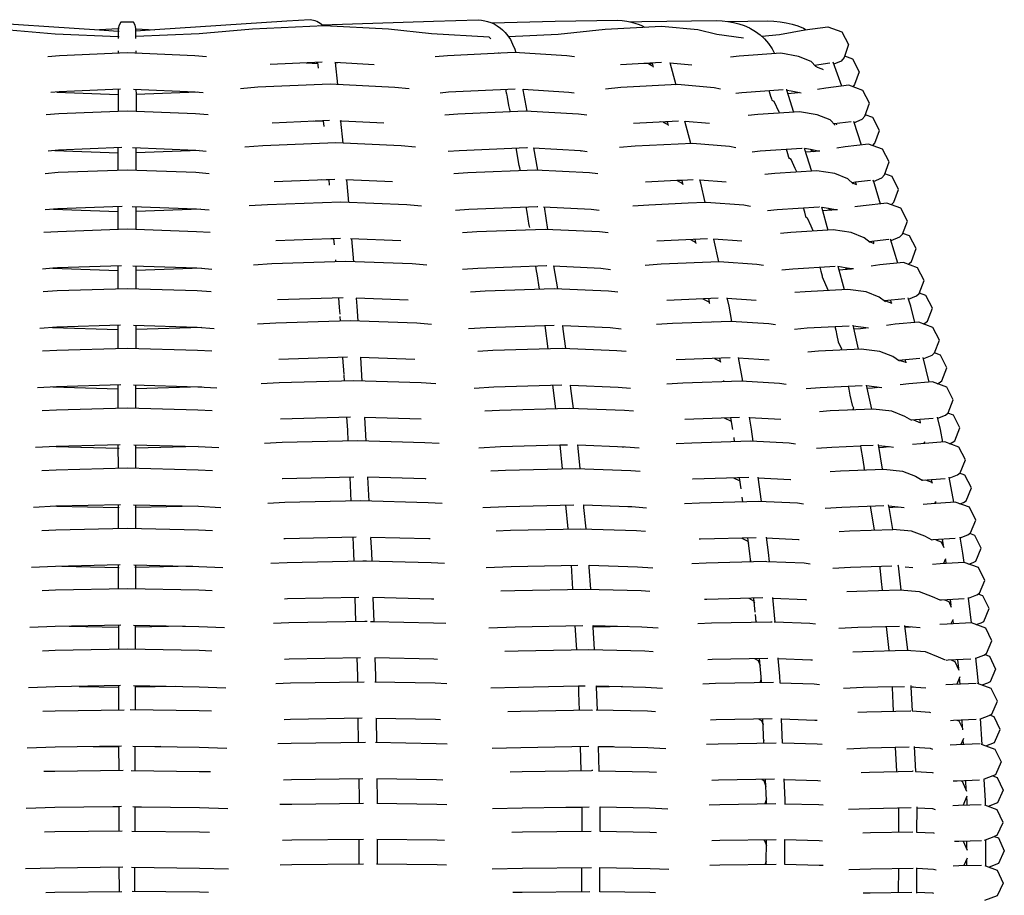
# Model space of a CAD drawing. Units: metres. Extents: x 2.06 to 9.52, y -1.77 to 3.07.
# Drawn here: x 7.38 to 7.64, y 0.57 to 0.8 of the extents above; entities that cross this region are included whole.
import ezdxf

# ---------------------------------------------------------------- set-up
doc = ezdxf.new("R2010")
doc.units = ezdxf.units.M
doc.layers.add('MOB_02', color=2, linetype='Continuous')

# ---------------------------------------------------------------- blocks, each defined once
blk = doc.blocks.new('5450_VISTA_01')
for p, q in [((-0.231, 47.053), (-0.729, 47.03)), ((-0.212, 47.054), (-0.217, 47.054)), ((0.212, 47.054), (0.217, 47.054)), ((0.231, 47.053), (0.729, 47.03)), ((5.024, 47.153), (5.028, 47.153)), ((5.094, 47.155), (5.103, 47.156)), ((-0.228, 46.997), (-0.225, 46.996)), ((-0.224, 46.852), (-0.213, 46.852)), ((-0.219, 46.996), (-0.213, 46.996)), ((0.219, 46.996), (0.213, 46.996)), ((0.224, 46.852), (0.213, 46.852)), ((0.228, 46.997), (0.225, 46.996)), ((-0.232, 46.478), (-0.232, 46.424)), ((0.232, 46.478), (0.232, 46.424)), ((5.113, 46.179), (3.749, 46.116)), ((4.692, 46.159), (4.999, 46.145)), ((4.858, 46.167), (4.86, 46.152)), ((4.983, 46.146), (4.979, 46.172)), ((4.997, 46.173), (5.011, 46.024)), ((6.483, 46.114), (5.447, 46.169)), ((5.457, 46.168), (5.516, 45.592)), ((5.526, 46.165), (5.458, 46.162)), ((14.013, 46.168), (12.942, 46.107)), ((13.671, 46.133), (13.789, 46.071)), ((13.767, 46.154), (13.796, 46.046)), ((14.23, 46.174), (14.388, 45.589)), ((14.808, 46.103), (14.234, 46.156)), ((18.435, 46.15), (18.033, 46.095)), ((18.743, 45.549), (18.521, 46.177)), ((-1.846, 45.395), (-0.233, 45.329)), ((1.846, 45.395), (0.233, 45.329)), ((5.308, 44.647), (3.804, 44.583)), ((5.145, 44.619), (4.892, 44.629)), ((5.143, 44.64), (5.156, 44.496)), ((14.46, 44.636), (13.28, 44.574)), ((14.062, 44.607), (13.989, 44.611)), ((14.163, 44.62), (14.189, 44.518)), ((14.781, 44.046), (14.632, 44.632)), ((15.277, 44.57), (14.634, 44.625)), ((18.993, 44.618), (18.542, 44.56)), ((18.597, 44.567), (18.608, 44.533)), ((19.048, 44.635), (19.257, 44.007)), ((-0.234, 43.341), (-0.233, 43.934)), ((0.234, 43.341), (0.233, 43.934)), ((10.771, 43.345), (10.665, 43.931)), ((17.762, 43.927), (17.946, 43.323)), ((-1.893, 43.861), (-0.233, 43.798)), ((1.893, 43.861), (0.233, 43.798)), ((11.891, 43.854), (11.92, 43.856)), ((5.449, 43.105), (3.854, 43.043)), ((5.286, 43.085), (5.109, 43.092)), ((6.96, 43.041), (5.733, 43.096)), ((14.426, 43.073), (14.57, 42.997)), ((15.716, 43.029), (15.024, 43.084)), ((19.102, 43.028), (19.116, 42.986)), ((-0.234, 41.789), (-0.234, 42.389)), ((0.234, 41.789), (0.234, 42.389)), ((5.336, 42.507), (5.336, 42.5)), ((10.934, 42.386), (11.03, 41.791)), ((18.214, 42.38), (18.381, 41.77)), ((-1.928, 42.319), (-0.234, 42.261)), ((1.928, 42.319), (0.234, 42.261)), ((5.402, 41.545), (5.401, 41.549)), ((7.175, 41.493), (5.862, 41.547)), ((5.885, 41.546), (5.936, 40.945)), ((15.219, 41.545), (13.889, 41.485)), ((14.777, 41.525), (14.92, 41.451)), ((14.926, 41.424), (14.902, 41.531)), ((15.378, 41.539), (15.514, 40.941)), ((16.124, 41.481), (15.379, 41.535)), ((19.98, 41.526), (19.458, 41.469)), ((19.472, 41.471), (19.588, 41.424)), ((19.565, 41.481), (19.578, 41.437)), ((20.215, 40.907), (20.026, 41.54)), ((-0.234, 40.23), (-0.234, 40.837)), ((0.234, 40.23), (0.234, 40.837)), ((5.461, 40.992), (5.465, 40.944)), ((11.186, 40.833), (11.285, 40.23)), ((18.639, 40.829), (18.808, 40.213)), ((-1.949, 40.771), (-0.234, 40.717)), ((1.949, 40.771), (0.234, 40.717)), ((19.053, 40.755), (18.998, 40.762)), ((10.811, 40.226), (10.81, 40.221)), ((5.663, 39.998), (3.944, 39.941)), ((7.372, 39.939), (6.005, 39.991)), ((15.506, 39.986), (14.159, 39.931)), ((15.103, 39.97), (15.276, 39.881)), ((16.498, 39.926), (15.733, 39.978)), ((20.396, 39.967), (19.863, 39.914)), ((19.894, 39.917), (20.053, 39.854)), ((20.024, 39.93), (20.043, 39.867)), ((-0.233, 38.664), (-0.234, 39.278)), ((0.233, 38.664), (0.234, 39.278)), ((5.58, 39.51), (5.589, 39.382)), ((10.955, 39.273), (11.035, 38.656)), ((15.376, 39.361), (15.375, 39.37)), ((19.038, 39.276), (19.177, 38.647)), ((-1.957, 39.218), (-0.234, 39.168)), ((1.957, 39.218), (0.234, 39.168)), ((19.441, 39.2), (19.043, 39.254)), ((5.782, 38.436), (3.983, 38.381)), ((5.652, 38.432), (5.681, 37.989)), ((7.55, 38.379), (6.111, 38.429)), ((6.168, 37.814), (6.127, 38.429)), ((15.813, 38.424), (14.404, 38.371)), ((15.402, 38.408), (15.565, 38.325)), ((16.026, 38.428), (16.14, 37.807)), ((16.839, 38.366), (16.028, 38.417)), ((20.794, 38.404), (20.232, 38.353)), ((21.034, 37.781), (20.878, 38.428)), ((5.682, 37.97), (5.693, 37.814)), ((-0.232, 37.094), (-0.232, 37.713)), ((0.232, 37.094), (0.232, 37.713)), ((11.157, 37.708), (11.238, 37.086)), ((15.661, 37.794), (15.654, 37.83)), ((19.385, 37.71), (19.525, 37.077)), ((-1.947, 37.659), (-0.232, 37.613)), ((1.947, 37.659), (0.232, 37.613)), ((19.792, 37.639), (19.39, 37.689)), ((19.614, 37.661), (19.654, 37.645)), ((19.041, 37.077), (19.045, 37.056)), ((5.858, 36.867), (4.02, 36.816)), ((7.71, 36.814), (6.225, 36.861)), ((16.065, 36.855), (14.626, 36.806)), ((15.851, 36.749), (15.672, 36.842)), ((15.889, 36.541), (15.833, 36.847)), ((17.144, 36.801), (16.316, 36.848)), ((21.142, 36.835), (20.563, 36.787)), ((20.629, 36.792), (20.812, 36.72)), ((20.786, 36.805), (20.804, 36.731)), ((15.934, 36.223), (15.918, 36.336)), ((20.916, 36.222), (20.898, 36.174)), ((20.917, 36.189), (20.919, 36.176)), ((-1.862, 36.098), (-0.231, 36.054)), ((-0.23, 35.519), (-0.231, 36.143)), ((-0.215, 36.054), (-0.212, 36.054)), ((0.215, 36.054), (0.212, 36.054)), ((0.23, 35.519), (0.231, 36.143)), ((1.862, 36.098), (0.231, 36.054)), ((11.348, 36.137), (11.408, 35.512)), ((12.986, 36.089), (13.036, 36.091)), ((19.816, 35.502), (19.709, 36.146)), ((5.838, 35.291), (5.869, 34.665)), ((6.348, 34.664), (6.317, 35.289)), ((16.076, 35.186), (15.913, 35.27)), ((16.103, 34.986), (16.063, 35.274)), ((16.544, 35.293), (16.632, 34.654)), ((20.867, 35.21), (20.863, 35.217)), ((21.089, 35.234), (21.102, 35.165)), ((21.68, 34.634), (21.56, 35.291)), ((16.149, 34.646), (16.132, 34.771)), ((21.199, 34.625), (21.204, 34.602)), ((-1.853, 34.528), (-0.228, 34.492)), ((-0.227, 33.94), (-0.228, 34.568)), ((-0.221, 34.492), (-0.209, 34.491)), ((0.221, 34.492), (0.209, 34.491)), ((0.227, 33.94), (0.228, 34.568)), ((1.853, 34.528), (0.228, 34.492)), ((11.5, 34.562), (11.561, 33.933)), ((19.493, 34.537), (19.597, 33.906)), ((19.976, 34.542), (20.377, 34.5)), ((21.374, 33.66), (21.401, 33.509)), ((16.351, 33.117), (16.335, 33.066)), ((21.464, 33.152), (21.414, 33.023)), ((21.463, 33.12), (21.474, 33.027)), ((-1.717, 32.956), (-0.206, 32.926)), ((-0.224, 32.357), (-0.225, 32.989)), ((1.717, 32.956), (0.206, 32.926)), ((0.224, 32.357), (0.225, 32.989)), ((11.643, 32.983), (11.683, 32.35)), ((20.41, 32.944), (20.61, 32.925)), ((19.803, 32.325), (19.805, 32.331)), ((5.973, 32.134), (5.993, 31.5)), ((6.475, 31.5), (6.454, 32.132)), ((16.474, 31.754), (16.441, 32.117)), ((21.589, 32.081), (21.606, 31.935)), ((16.498, 31.484), (16.48, 31.687)), ((16.495, 31.523), (16.483, 31.483)), ((21.655, 31.531), (21.665, 31.446)), ((-1.524, 31.381), (-0.214, 31.357)), ((-0.22, 30.772), (-0.222, 31.407)), ((1.524, 31.381), (0.214, 31.357)), ((0.22, 30.772), (0.222, 31.407)), ((11.744, 31.401), (11.784, 30.766)), ((13.118, 31.376), (12.224, 31.358)), ((19.91, 31.376), (19.98, 30.741)), ((20.393, 31.405), (20.465, 30.751)), ((20.395, 31.381), (20.802, 31.346)), ((21.779, 30.499), (21.806, 30.276)), ((16.63, 30.004), (16.597, 29.898)), ((21.837, 30.053), (21.759, 29.86)), ((-1.256, 29.803), (-0.218, 29.787)), ((-0.216, 29.185), (-0.218, 29.822)), ((0.216, 29.185), (0.218, 29.822)), ((1.256, 29.803), (0.218, 29.787)), ((11.836, 29.816), (12.016, 29.819)), ((12.99, 29.799), (12.315, 29.787)), ((20.071, 29.792), (20.391, 29.802)), ((20.554, 29.795), (20.953, 29.764)), ((6.054, 28.964), (6.063, 28.327)), ((6.546, 28.326), (6.537, 28.963)), ((16.704, 28.311), (16.676, 28.949)), ((22.423, 28.283), (22.383, 28.962)), ((21.914, 28.719), (21.902, 28.915)), ((21.934, 28.436), (21.866, 28.275)), ((21.94, 28.278), (21.932, 28.412)), ((-0.888, 28.224), (-0.214, 28.215)), ((-0.212, 27.597), (-0.214, 28.235)), ((0.212, 27.597), (0.214, 28.235)), ((0.888, 28.224), (0.214, 28.215)), ((11.884, 28.228), (11.903, 27.59)), ((12.759, 28.22), (12.364, 28.214)), ((16.701, 28.384), (16.678, 28.311)), ((20.191, 27.568), (20.156, 28.205)), ((20.642, 28.23), (20.678, 27.566)), ((12.219, 27.594), (12.186, 27.594)), ((20.621, 27.576), (20.6, 27.576)), ((22.011, 27.087), (21.997, 27.33)), ((22.025, 26.92), (21.928, 26.69)), ((-0.208, 26.008), (-0.209, 26.647)), ((0.208, 26.008), (0.209, 26.647)), ((11.926, 26.64), (11.924, 26.001)), ((16.768, 26.856), (16.725, 26.723)), ((20.231, 26.618), (20.23, 25.98)), ((20.717, 25.973), (20.718, 26.646)), ((20.696, 25.984), (20.701, 25.984)), ((6.08, 25.788), (6.078, 25.149)), ((6.563, 25.149), (6.565, 25.787)), ((16.765, 25.135), (16.767, 25.773)), ((17.253, 25.129), (17.254, 25.784)), ((21.929, 25.739), (22.03, 25.509)), ((22.027, 25.539), (22.027, 25.743)), ((22.511, 25.78), (22.51, 25.096)), ((-0.203, 24.419), (-0.205, 25.058)), ((0.203, 24.419), (0.205, 25.058)), ((11.921, 25.051), (11.919, 24.412)), ((16.765, 25.216), (16.739, 25.135)), ((22.029, 25.297), (21.947, 25.104)), ((22.026, 25.106), (22.026, 25.269)), ((20.228, 25.029), (20.226, 24.392)), ((20.693, 25.034), (20.705, 25.034)), ((20.713, 24.379), (20.715, 25.045)), ((20.708, 24.394), (20.692, 24.395))]:
    blk.add_line(p, q)
for points in [[(-5.14, 47.135), (-5.136, 47.139), (-5.093, 47.174), (-5.022, 47.223), (-4.977, 47.249), (-4.932, 47.266), (-4.848, 47.284), (-4.801, 47.294), (-4.185, 47.259), (-0.729, 47.03), (-0.231, 46.997)], [(5.14, 47.135), (5.136, 47.139), (5.093, 47.174), (5.022, 47.223), (4.977, 47.249), (4.932, 47.266), (4.848, 47.284), (4.801, 47.294), (4.185, 47.259), (0.729, 47.03), (0.231, 46.997)], [(5.115, 47.156), (8.036, 47.256), (9.206, 47.29), (9.295, 47.281), (9.383, 47.263), (9.456, 47.245), (9.542, 47.219), (9.627, 47.183), (9.709, 47.135), (9.789, 47.075), (9.842, 47.03), (9.916, 46.958), (9.986, 46.872), (10.052, 46.771), (10.111, 46.654), (10.165, 46.522), (10.194, 46.431)], [(9.562, 47.211), (11.228, 47.251), (12.858, 47.284), (12.982, 47.275), (13.105, 47.257), (13.226, 47.231), (13.345, 47.194), (13.4, 47.177), (13.515, 47.129), (13.568, 47.1)], [(13.193, 47.238), (13.503, 47.244), (15.461, 47.277), (15.61, 47.267), (15.758, 47.25), (16.803, 47.268), (16.966, 47.258), (17.127, 47.241), (17.285, 47.214), (17.441, 47.177), (17.593, 47.129), (17.74, 47.068), (17.814, 47.029)], [(-9.542, 46.795), (-9.492, 46.834), (-7.979, 46.922), (-6.851, 47.047), (-5.168, 47.136), (-3.292, 47.049), (-1.889, 46.926), (-0.231, 46.853)], [(0.231, 46.803), (0.231, 46.853), (0.231, 46.997), (0.231, 47.053), (0.231, 47.064), (0.212, 47.152), (0.163, 47.227), (-0.163, 47.227), (-0.212, 47.152), (-0.231, 47.064), (-0.231, 47.053), (-0.231, 46.997), (-0.231, 46.853), (-0.231, 46.803)], [(9.542, 46.795), (9.492, 46.834), (7.979, 46.922), (6.851, 47.047), (5.168, 47.136), (3.292, 47.049), (1.889, 46.926), (0.231, 46.853)], [(9.999, 46.853), (11.309, 46.918), (12.541, 47.041), (14.014, 47.125), (14.97, 47.035), (15.466, 46.91), (16.164, 46.819)], [(15.758, 47.25), (15.904, 47.223), (16.047, 47.186), (16.186, 47.138), (16.322, 47.077), (16.352, 47.06), (16.481, 46.986), (16.603, 46.896), (16.718, 46.791), (16.822, 46.669), (16.915, 46.532), (16.982, 46.406)], [(16.644, 46.859), (17.11, 46.903), (17.779, 47.024), (18.382, 47.108), (18.747, 46.975), (18.922, 46.64), (18.803, 46.3), (18.729, 46.21), (18.538, 46.129)], [(-2.084, 46.326), (-1.774, 46.354), (0, 46.435), (1.774, 46.354), (2.084, 46.326)], [(11.734, 46.318), (11.535, 46.347), (10.153, 46.433), (8.4, 46.35), (8.076, 46.322)], [(9.754, 46.429), (9.752, 46.424), (9.758, 46.414)], [(18.264, 45.982), (18.23, 45.996), (18.111, 46.044), (18.103, 46.048), (18.061, 46.064), (17.942, 46.198), (17.605, 46.331), (17.143, 46.418), (16.057, 46.337), (15.824, 46.309)], [(18.817, 46.342), (19.027, 46.265), (19.202, 45.93), (19.082, 45.591), (19.032, 45.536)], [(13.771, 46.139), (13.671, 46.133), (13.551, 46.142)], [(0.232, 45.471), (0.233, 45.329), (0.233, 44.887), (0, 44.897), (-0.233, 44.887), (-1.79, 44.821), (-2.122, 44.794)], [(-0.17, 45.473), (-1.784, 45.4), (-1.997, 45.381)], [(-0.232, 45.471), (-0.233, 45.329), (-0.233, 44.887)], [(0.17, 45.473), (1.784, 45.4), (1.997, 45.381)], [(7.393, 45.482), (7.024, 45.519), (5.324, 45.602), (3.431, 45.521), (2.973, 45.484)], [(8.21, 45.378), (8.432, 45.397), (10.18, 45.479)], [(9.927, 45.467), (9.944, 45.377), (9.949, 45.352), (9.956, 45.313), (9.965, 45.259), (10.004, 45.04), (10.041, 44.904), (10.048, 44.877)], [(10.491, 44.892), (10.389, 45.457), (10.386, 45.47)], [(10.387, 45.468), (11.585, 45.393), (11.722, 45.374)], [(15.562, 45.469), (15.399, 45.507), (14.433, 45.591), (12.947, 45.512), (12.546, 45.475)], [(15.962, 45.364), (16.122, 45.383), (17.204, 45.464)], [(17.291, 45.472), (17.296, 45.458), (17.475, 44.868)], [(19.063, 44.59), (19.278, 44.681), (19.351, 44.765), (19.472, 45.105), (19.297, 45.439), (18.931, 45.573), (18.324, 45.495), (18.107, 45.459)], [(16.828, 45.436), (16.864, 45.322), (16.868, 45.31), (16.897, 45.214), (16.906, 45.183), (16.965, 45.157), (17.091, 44.88), (17.108, 44.843)], [(17.299, 45.448), (17.415, 45.426), (17.639, 45.38), (17.679, 45.377)], [(17.639, 45.38), (17.599, 45.374), (17.329, 45.35)], [(2.122, 44.794), (1.79, 44.821), (0.233, 44.887)], [(12.053, 44.786), (11.839, 44.814), (10.444, 44.894), (8.676, 44.818), (8.332, 44.79)], [(18.571, 44.531), (18.439, 44.665), (18.101, 44.797), (17.633, 44.879), (16.539, 44.804), (16.291, 44.777)], [(19.555, 43.99), (19.614, 44.051), (19.736, 44.39), (19.562, 44.725), (19.362, 44.798)], [(5.662, 44.051), (5.607, 44.634), (5.587, 44.637)], [(6.729, 44.582), (5.629, 44.635), (5.607, 44.634)], [(14.165, 44.612), (14.062, 44.607), (14.182, 44.543)], [(-0.137, 43.938), (-1.8, 43.868), (-2.075, 43.845)], [(0.137, 43.938), (1.8, 43.868), (2.075, 43.845)], [(7.564, 43.947), (7.185, 43.983), (5.47, 44.059), (3.561, 43.985), (3.091, 43.949)], [(8.421, 43.842), (8.707, 43.865), (10.483, 43.941), (10.504, 43.94)], [(10.321, 43.332), (10.302, 43.41), (10.285, 43.473), (10.24, 43.726), (10.229, 43.783), (10.203, 43.929)], [(10.652, 43.932), (11.887, 43.861), (12.064, 43.838)], [(15.969, 43.934), (15.801, 43.97), (14.825, 44.048), (13.328, 43.975), (12.916, 43.941)], [(16.395, 43.828), (16.601, 43.851), (17.699, 43.926), (17.706, 43.925)], [(18.171, 43.844), (18.126, 43.848), (17.92, 43.888), (17.766, 43.914)], [(19.573, 43.052), (19.792, 43.144), (19.863, 43.222), (19.987, 43.561), (19.813, 43.896), (19.445, 44.03), (18.835, 43.958), (18.612, 43.923)], [(17.568, 43.299), (17.526, 43.394), (17.419, 43.627), (17.369, 43.649), (17.359, 43.68), (17.329, 43.779), (17.293, 43.898)], [(18.126, 43.848), (18.057, 43.838), (17.796, 43.817)], [(17.92, 43.888), (17.949, 43.858), (18.009, 43.834)], [(2.154, 43.254), (1.806, 43.281), (0, 43.35), (-1.806, 43.281), (-2.154, 43.254)], [(12.348, 43.246), (12.124, 43.273), (10.715, 43.348), (8.934, 43.277), (8.573, 43.25)], [(19.046, 42.991), (18.903, 43.123), (18.564, 43.256), (18.09, 43.332), (16.989, 43.263), (16.729, 43.236)], [(20.041, 42.436), (20.111, 42.504), (20.235, 42.842), (20.062, 43.177), (19.872, 43.246)], [(5.285, 43.099), (5.286, 43.085), (5.299, 42.958), (5.299, 42.95)], [(5.753, 43.095), (5.763, 42.993), (5.804, 42.501)], [(14.549, 43.079), (14.426, 43.073), (14.419, 43.073), (13.596, 43.033)], [(14.846, 43.094), (14.549, 43.079), (14.57, 42.997), (14.577, 42.971)], [(15.16, 42.497), (15.045, 43.001), (15.022, 43.091)], [(19.501, 43.075), (19.102, 43.028), (19.02, 43.015), (19.126, 42.973)], [(19.559, 43.093), (19.591, 43), (19.752, 42.46)], [(-0.132, 42.393), (-1.815, 42.328), (-2.15, 42.302)], [(0.132, 42.393), (1.815, 42.328), (2.15, 42.302)], [(7.721, 42.405), (7.335, 42.438), (5.606, 42.51), (3.682, 42.44), (3.204, 42.407)], [(8.616, 42.299), (8.964, 42.324), (10.753, 42.395), (10.776, 42.394)], [(10.561, 41.841), (10.551, 41.878), (10.548, 41.895), (10.491, 42.247), (10.469, 42.384)], [(10.918, 42.387), (12.168, 42.32), (12.384, 42.294)], [(16.346, 42.391), (16.175, 42.425), (15.19, 42.498), (15.16, 42.497), (14.711, 42.479), (13.682, 42.431), (13.263, 42.398)], [(16.797, 42.285), (17.047, 42.31), (18.152, 42.38), (18.16, 42.378)], [(17.993, 41.753), (17.938, 41.879), (17.842, 42.09), (17.811, 42.103), (17.803, 42.134), (17.773, 42.243), (17.743, 42.354)], [(18.63, 42.303), (18.579, 42.309), (18.393, 42.341), (18.217, 42.369)], [(20.037, 41.503), (20.269, 41.598), (20.34, 41.671), (20.466, 42.01), (20.292, 42.345), (19.922, 42.479), (19.309, 42.413), (19.083, 42.38)], [(18.579, 42.309), (18.483, 42.295), (18.479, 42.294), (18.243, 42.277)], [(18.393, 42.341), (18.418, 42.318), (18.479, 42.294)], [(2.181, 41.707), (1.82, 41.732), (0, 41.797), (-1.82, 41.732), (-2.181, 41.707)], [(12.62, 41.699), (12.387, 41.725), (10.967, 41.794), (9.173, 41.728), (8.799, 41.703)], [(19.487, 41.445), (19.333, 41.574), (18.992, 41.707), (18.514, 41.778), (17.405, 41.714), (17.136, 41.689)], [(20.482, 40.878), (20.5, 40.886), (20.57, 40.949), (20.697, 41.288), (20.524, 41.622), (20.346, 41.687)], [(5.598, 41.556), (5.416, 41.545), (5.345, 41.547), (3.901, 41.495)], [(5.415, 41.55), (5.416, 41.545), (5.428, 41.388)], [(-0.146, 40.84), (-1.828, 40.78), (-1.949, 40.771), (-2.22, 40.752)], [(0.146, 40.84), (1.828, 40.78), (1.949, 40.771), (2.22, 40.752)], [(7.862, 40.856), (7.473, 40.887), (5.731, 40.953), (3.794, 40.889), (3.312, 40.858)], [(8.794, 40.749), (9.201, 40.776), (11.002, 40.842), (11.011, 40.842)], [(10.817, 40.221), (10.753, 40.623), (10.74, 40.704), (10.719, 40.832)], [(11.177, 40.833), (12.428, 40.772), (12.681, 40.744)], [(16.692, 40.842), (16.519, 40.873), (15.526, 40.941), (14.008, 40.879), (13.587, 40.849)], [(17.168, 40.735), (17.46, 40.762), (18.572, 40.826), (18.575, 40.825)], [(18.666, 40.732), (18.875, 40.746), (18.998, 40.762), (18.833, 40.787), (18.643, 40.815)], [(20.498, 39.96), (20.708, 40.046), (20.778, 40.114), (20.906, 40.452), (20.734, 40.787), (20.362, 40.922), (19.746, 40.86), (19.519, 40.831)], [(18.165, 40.802), (18.193, 40.7), (18.226, 40.575), (18.23, 40.546), (18.382, 40.21), (18.375, 40.19)], [(18.833, 40.787), (18.851, 40.772), (18.906, 40.75)], [(2.203, 40.153), (1.833, 40.177), (0, 40.237), (-1.833, 40.177), (-2.203, 40.153)], [(12.867, 40.145), (12.628, 40.169), (11.198, 40.234), (9.392, 40.173), (9.009, 40.149)], [(19.89, 39.893), (19.727, 40.018), (19.384, 40.152), (18.902, 40.218), (17.787, 40.158), (17.511, 40.135)], [(20.883, 39.315), (20.92, 39.33), (20.99, 39.388), (21.12, 39.726), (20.948, 40.061), (20.781, 40.122)], [(5.544, 39.994), (5.565, 39.745), (5.577, 39.566)], [(6.062, 39.382), (6.035, 39.779), (6.017, 39.991)], [(15.285, 39.85), (15.279, 39.855), (15.276, 39.881), (15.253, 39.976)], [(15.73, 39.994), (15.778, 39.782), (15.852, 39.377)], [(20.656, 39.348), (20.553, 39.776), (20.498, 39.96), (20.486, 39.993)], [(-0.17, 39.28), (-1.841, 39.225), (-2.287, 39.196)], [(0.17, 39.28), (1.841, 39.225), (2.287, 39.196)], [(7.987, 39.3), (7.599, 39.329), (5.846, 39.39), (3.896, 39.331), (3.415, 39.303)], [(8.955, 39.193), (9.418, 39.221), (11.198, 39.281)], [(11.504, 38.664), (11.437, 39.171), (11.424, 39.273), (12.666, 39.217), (12.955, 39.188)], [(17.005, 39.286), (16.832, 39.315), (15.832, 39.378), (14.305, 39.321), (13.885, 39.293)], [(17.505, 39.178), (17.837, 39.206), (18.936, 39.265)], [(21.245, 37.745), (21.301, 37.768), (21.336, 37.794), (21.37, 37.821), (21.502, 38.159), (21.332, 38.494), (21.176, 38.55), (21.307, 38.888), (21.136, 39.223), (20.764, 39.358), (20.144, 39.302), (19.918, 39.275)], [(18.565, 39.245), (18.585, 39.152), (18.615, 39.011), (18.653, 38.843), (18.734, 38.661), (18.722, 38.625)], [(19.059, 39.182), (19.233, 39.192), (19.372, 39.209)], [(2.219, 38.594), (1.845, 38.616), (0, 38.671), (-1.845, 38.616), (-2.219, 38.594)], [(13.088, 38.585), (12.846, 38.608), (11.407, 38.668), (9.591, 38.612), (9.202, 38.59)], [(20.255, 38.337), (20.083, 38.456), (19.74, 38.59), (19.254, 38.651), (18.133, 38.597), (17.854, 38.575)], [(21.176, 38.55), (21.107, 38.487), (20.885, 38.398)], [(15.568, 38.298), (15.565, 38.325), (15.548, 38.414)], [(20.28, 38.357), (20.427, 38.308), (20.412, 38.369)], [(20.435, 38.296), (20.43, 38.303), (20.427, 38.308)], [(-0.168, 37.715), (-1.852, 37.665), (-2.349, 37.635)], [(0.168, 37.715), (1.852, 37.665), (2.349, 37.635)], [(8.096, 37.739), (7.712, 37.765), (5.948, 37.821), (3.987, 37.767), (3.512, 37.742)], [(9.098, 37.631), (9.614, 37.66), (11.4, 37.715)], [(11.71, 37.092), (11.641, 37.616), (11.629, 37.708), (12.881, 37.656), (13.203, 37.626)], [(17.285, 37.725), (17.114, 37.751), (16.108, 37.809), (14.572, 37.757), (14.157, 37.732)], [(21.26, 36.841), (21.465, 36.923), (21.534, 36.981), (21.668, 37.319), (21.498, 37.653), (21.124, 37.789), (20.502, 37.738), (20.278, 37.713)], [(17.809, 37.616), (18.179, 37.645), (19.281, 37.698)], [(18.908, 37.68), (18.926, 37.598), (18.958, 37.446), (19.017, 37.184), (19.051, 37.107), (19.033, 37.056)], [(19.404, 37.625), (19.554, 37.634), (19.701, 37.65)], [(2.231, 37.029), (1.856, 37.05), (0, 37.1), (-1.856, 37.05), (-2.231, 37.029)], [(13.284, 37.021), (13.041, 37.041), (11.594, 37.096), (9.768, 37.045), (9.379, 37.025)], [(20.581, 36.775), (20.402, 36.888), (20.058, 37.023), (19.568, 37.079), (18.441, 37.03), (18.163, 37.01)], [(21.566, 36.171), (21.64, 36.2), (21.709, 36.249), (21.844, 36.586), (21.674, 36.921), (21.527, 36.975)], [(5.755, 36.864), (5.778, 36.528), (5.792, 36.242)], [(6.269, 36.241), (6.253, 36.553), (6.233, 36.861)], [(16.312, 36.869), (16.37, 36.552), (16.414, 36.232)], [(21.393, 36.211), (21.332, 36.542), (21.254, 36.868)], [(8.188, 36.173), (7.812, 36.196), (6.039, 36.248), (4.068, 36.198), (3.603, 36.176)], [(17.531, 36.159), (17.364, 36.182), (16.351, 36.236), (14.809, 36.188), (14.402, 36.166)], [(21.564, 35.267), (21.781, 35.353), (21.85, 35.407), (21.986, 35.744), (21.818, 36.079), (21.444, 36.215), (20.819, 36.168), (20.6, 36.147)], [(-0.179, 36.144), (-1.862, 36.098), (-2.407, 36.068)], [(0.179, 36.144), (1.862, 36.098), (2.407, 36.068)], [(9.224, 36.065), (9.789, 36.094), (11.348, 36.137), (11.546, 36.143)], [(11.882, 35.516), (11.828, 36.057), (11.82, 36.137), (13.073, 36.09), (13.426, 36.06)], [(18.078, 36.05), (18.483, 36.078), (19.232, 36.111)], [(19.567, 36.126), (19.232, 36.111), (19.246, 36.041), (19.284, 35.799), (19.322, 35.569), (19.33, 35.549), (19.327, 35.539), (19.336, 35.483)], [(19.972, 36.084), (19.962, 36.088), (19.714, 36.116)], [(20.104, 36.072), (19.985, 36.085), (19.838, 36.071), (19.722, 36.065)], [(2.237, 35.46), (1.865, 35.478), (0, 35.525), (-1.865, 35.478), (-2.237, 35.46)], [(9.538, 35.456), (9.923, 35.474), (11.758, 35.52), (13.213, 35.47), (13.453, 35.451)], [(18.436, 35.44), (18.712, 35.458), (19.844, 35.503), (20.336, 35.452), (20.681, 35.316), (20.856, 35.216), (20.863, 35.217), (21.456, 35.261)], [(21.845, 34.592), (21.937, 34.628), (22.006, 34.672), (22.143, 35.01), (21.975, 35.344), (21.835, 35.395)], [(5.95, 35.294), (4.076, 35.247), (4.062, 35.246)], [(7.84, 35.244), (7.83, 35.245), (6.306, 35.289)], [(16.306, 35.282), (14.839, 35.237), (14.828, 35.236)], [(16.546, 35.276), (17.401, 35.231), (17.406, 35.23)], [(20.938, 35.223), (21.102, 35.159), (21.113, 35.135)], [(8.263, 34.603), (7.899, 34.623), (6.118, 34.67), (4.138, 34.625), (3.687, 34.605)], [(17.743, 34.588), (17.58, 34.609), (16.563, 34.658), (15.014, 34.614), (14.62, 34.595)], [(21.85, 33.699), (22.054, 33.779), (22.123, 33.828), (22.262, 34.166), (22.095, 34.501), (21.721, 34.637), (21.093, 34.595), (20.881, 34.576)], [(21.199, 34.657), (21.199, 34.647), (21.177, 34.6)], [(-0.17, 34.569), (-1.87, 34.527), (-2.46, 34.498)], [(0.17, 34.569), (1.87, 34.527), (2.46, 34.498)], [(9.33, 34.494), (9.942, 34.523), (11.715, 34.568)], [(12.037, 33.936), (11.982, 34.494), (11.975, 34.563), (13.137, 34.522), (13.24, 34.519), (13.622, 34.489)], [(18.311, 34.479), (18.749, 34.507), (19.843, 34.55)], [(18.673, 33.867), (18.944, 33.882), (20.08, 33.923), (19.983, 34.499), (19.972, 34.567)], [(19.983, 34.499), (20.084, 34.504), (20.223, 34.517)], [(2.237, 33.886), (1.873, 33.903), (0, 33.945), (-1.873, 33.903), (-2.237, 33.886)], [(9.678, 33.882), (10.056, 33.898), (11.898, 33.94), (13.359, 33.894), (13.595, 33.878)], [(21.111, 33.641), (20.92, 33.74), (20.575, 33.876), (20.08, 33.923)], [(6.01, 33.717), (4.145, 33.674), (4.108, 33.672)], [(5.916, 33.714), (5.936, 33.302), (5.943, 33.084)], [(7.944, 33.67), (7.914, 33.672), (6.391, 33.712)], [(6.423, 33.083), (6.416, 33.319), (6.396, 33.712)], [(16.5, 33.704), (15.04, 33.663), (15.008, 33.662)], [(16.124, 33.694), (16.276, 33.615), (16.298, 33.559)], [(16.355, 33.067), (16.336, 33.277), (16.336, 33.281), (16.335, 33.287), (16.298, 33.559), (16.279, 33.698)], [(16.761, 33.721), (16.817, 33.315), (16.839, 33.072)], [(16.764, 33.699), (17.613, 33.658), (17.626, 33.656)], [(21.722, 33.683), (21.131, 33.644), (21.114, 33.642)], [(21.208, 33.649), (21.347, 33.594), (21.418, 33.444)], [(22.066, 32.117), (22.283, 32.202), (22.353, 32.247), (22.494, 32.584), (22.329, 32.919), (21.954, 33.055), (21.922, 33.301), (21.846, 33.719)], [(22.081, 33.009), (22.19, 33.052), (22.225, 33.072), (22.259, 33.091), (22.399, 33.429), (22.233, 33.764), (22.1, 33.812)], [(8.322, 33.029), (7.972, 33.046), (6.277, 33.087), (6.251, 33.087), (6.184, 33.089), (4.197, 33.048), (3.765, 33.031)], [(16.78, 33.074), (16.741, 33.076), (15.186, 33.038), (14.808, 33.021)], [(17.918, 33.014), (17.762, 33.032), (16.796, 33.074)], [(-0.179, 32.99), (-1.878, 32.952), (-2.508, 32.924)], [(0.179, 32.99), (1.878, 32.952), (2.508, 32.924)], [(9.419, 32.92), (10.072, 32.947), (11.822, 32.987)], [(12.159, 32.353), (12.122, 32.928), (12.118, 32.983), (13.383, 32.944), (13.791, 32.915)], [(18.508, 32.905), (18.975, 32.932), (20.055, 32.97)], [(19.736, 32.959), (19.743, 32.912), (19.781, 32.555), (19.806, 32.325)], [(20.214, 32.994), (20.22, 32.962), (20.289, 32.339)], [(21.954, 33.055), (21.324, 33.018), (21.121, 33.001)], [(2.233, 32.31), (1.88, 32.324), (0, 32.362), (-1.88, 32.324), (-2.233, 32.31)], [(9.8, 32.306), (10.166, 32.32), (12.015, 32.357), (13.481, 32.316), (13.709, 32.301)], [(18.874, 32.29), (19.136, 32.303), (20.277, 32.34), (20.773, 32.297), (21.118, 32.161), (21.314, 32.07)], [(6.078, 32.136), (4.203, 32.097), (4.127, 32.094)], [(8.046, 32.092), (7.985, 32.095), (6.444, 32.132)], [(16.676, 32.123), (15.208, 32.087), (15.143, 32.084)], [(16.303, 32.114), (16.431, 32.048), (16.452, 31.993)], [(16.924, 32.136), (16.984, 31.488), (16.971, 31.488)], [(16.926, 32.119), (17.79, 32.081), (17.817, 32.078)], [(21.951, 32.102), (21.357, 32.067), (21.321, 32.064)], [(21.437, 32.072), (21.55, 32.027), (21.617, 31.884)], [(22.258, 30.54), (22.468, 30.622), (22.538, 30.662), (22.682, 30.999), (22.519, 31.334), (22.144, 31.471), (22.066, 32.117), (22.064, 32.134)], [(22.273, 31.424), (22.4, 31.473), (22.434, 31.49), (22.468, 31.508), (22.611, 31.845), (22.447, 32.18), (22.32, 32.226)], [(21.655, 31.562), (21.655, 31.552), (21.608, 31.442)], [(-0.163, 31.408), (-1.884, 31.373), (-2.551, 31.346)], [(0.163, 31.408), (1.884, 31.373), (2.551, 31.346)], [(6.293, 31.504), (6.238, 31.505), (4.245, 31.468), (3.835, 31.454)], [(8.363, 31.451), (8.032, 31.466), (6.475, 31.5), (6.386, 31.501)], [(9.489, 31.343), (10.179, 31.369), (11.951, 31.405)], [(12.262, 30.767), (12.224, 31.358), (12.22, 31.401), (13.501, 31.365), (13.932, 31.337)], [(16.917, 31.491), (16.886, 31.492), (15.326, 31.458), (14.968, 31.443)], [(18.058, 31.437), (17.91, 31.452), (16.984, 31.488)], [(18.668, 31.327), (19.162, 31.353), (20.255, 31.387)], [(20.398, 31.36), (20.46, 31.362), (20.545, 31.368)], [(22.144, 31.471), (21.512, 31.437), (21.32, 31.424)], [(2.223, 30.73), (1.886, 30.742), (0, 30.776), (-1.886, 30.742), (-2.223, 30.73)], [(9.903, 30.726), (10.253, 30.738), (12.107, 30.771), (13.578, 30.734), (13.796, 30.722)], [(19.037, 30.71), (19.289, 30.722), (20.432, 30.754), (20.93, 30.715), (21.275, 30.579), (21.459, 30.502)], [(6.118, 30.552), (4.249, 30.518), (4.125, 30.513)], [(6.023, 30.55), (6.038, 30.07), (6.04, 29.914)], [(8.143, 30.511), (8.042, 30.516), (6.499, 30.549)], [(6.523, 29.914), (6.521, 30.079), (6.506, 30.549)], [(16.806, 30.539), (15.344, 30.507), (15.235, 30.503)], [(16.451, 30.531), (16.554, 30.479), (16.601, 30.347)], [(16.635, 29.899), (16.628, 30.053), (16.584, 30.534)], [(17.07, 30.554), (17.071, 30.535), (17.113, 30.071), (17.12, 29.9), (18.023, 29.87), (18.161, 29.857)], [(17.071, 30.535), (17.933, 30.501), (17.98, 30.497)], [(22.13, 30.518), (21.538, 30.487), (21.48, 30.483)], [(21.625, 30.491), (21.71, 30.458), (21.816, 30.227)], [(22.328, 29.87), (22.317, 30.055), (22.256, 30.553)], [(22.495, 30.637), (22.616, 30.593), (22.778, 30.258), (22.633, 29.921), (22.563, 29.89), (22.421, 29.836)], [(21.846, 29.864), (21.836, 30.024), (21.836, 30.027)], [(-0.17, 29.823), (-1.889, 29.792), (-2.588, 29.767)], [(0.17, 29.823), (1.889, 29.792), (2.588, 29.767)], [(6.219, 29.917), (4.281, 29.886), (3.898, 29.874)], [(8.387, 29.872), (8.077, 29.884), (6.497, 29.914)], [(9.539, 29.763), (10.264, 29.787), (11.836, 29.816), (11.837, 29.779), (11.841, 29.637), (11.855, 29.179)], [(12.334, 29.18), (12.315, 29.787), (12.314, 29.816), (13.593, 29.783), (14.046, 29.758)], [(16.95, 29.905), (15.432, 29.875), (15.098, 29.864)], [(20.105, 29.155), (20.094, 29.358), (20.073, 29.772), (20.071, 29.792), (19.309, 29.771), (18.79, 29.747)], [(20.553, 29.826), (20.555, 29.787), (20.591, 29.161), (21.045, 29.131), (21.073, 29.121)], [(20.555, 29.787), (20.588, 29.788), (20.622, 29.79)], [(22.27, 29.883), (21.655, 29.855), (21.475, 29.844)], [(22.383, 28.953), (22.608, 29.039), (22.678, 29.075), (22.825, 29.412), (22.663, 29.747), (22.304, 29.878)], [(-2.209, 29.149), (-1.89, 29.159), (-0.078, 29.188)], [(2.209, 29.149), (1.89, 29.159), (0.078, 29.188)], [(9.986, 29.145), (10.317, 29.154), (12.175, 29.184), (12.206, 29.183)], [(6.162, 28.966), (4.284, 28.936), (4.118, 28.93)], [(8.22, 28.928), (8.086, 28.933), (6.525, 28.963)], [(13.855, 29.14), (13.648, 29.15), (12.3, 29.181)], [(16.916, 28.953), (15.446, 28.925), (15.3, 28.92)], [(16.567, 28.946), (16.642, 28.908), (16.683, 28.795)], [(18.228, 28.276), (18.101, 28.286), (17.19, 28.314), (17.163, 28.95), (17.162, 28.965)], [(17.163, 28.95), (18.04, 28.919), (18.1, 28.914)], [(19.163, 29.129), (19.4, 29.138), (20.546, 29.166), (20.556, 29.165)], [(22.27, 28.932), (21.675, 28.904), (21.597, 28.9)], [(22.525, 28.246), (22.752, 28.333), (22.9, 28.67), (22.74, 29.005), (22.624, 29.047)], [(21.923, 28.667), (21.918, 28.691), (21.918, 28.696), (21.827, 28.887), (21.77, 28.909)], [(-0.148, 28.236), (-1.892, 28.208), (-2.619, 28.185)], [(0.148, 28.236), (1.892, 28.208), (2.619, 28.185)], [(6.248, 28.329), (4.306, 28.302), (3.953, 28.293)], [(8.393, 28.29), (8.109, 28.3), (6.513, 28.327)], [(9.571, 28.182), (10.324, 28.204), (12.106, 28.232)], [(12.383, 27.591), (12.364, 28.214), (12.362, 28.229), (13.66, 28.2), (14.13, 28.176)], [(17.026, 28.317), (15.505, 28.291), (15.197, 28.282)], [(18.875, 28.166), (19.415, 28.188), (20.514, 28.214)], [(20.643, 28.21), (21.062, 28.181), (21.126, 28.157)], [(22.37, 28.295), (21.753, 28.271), (21.588, 28.262)], [(22.402, 28.291), (22.408, 28.288), (22.423, 28.283), (22.763, 28.159), (22.922, 27.824), (22.773, 27.487), (22.702, 27.455), (22.478, 27.369)], [(-0.108, 27.598), (-1.893, 27.574), (-2.189, 27.566)], [(0.108, 27.598), (1.893, 27.574), (2.189, 27.566)], [(6.181, 27.378), (4.308, 27.352), (4.102, 27.346)], [(6.076, 27.377), (6.084, 26.834), (6.083, 26.738)], [(8.28, 27.344), (8.115, 27.35), (6.549, 27.376)], [(6.568, 26.738), (6.568, 26.836), (6.56, 27.376)], [(10.049, 27.562), (10.357, 27.569), (12.183, 27.594)], [(12.366, 27.592), (13.694, 27.565), (13.885, 27.557)], [(17.257, 26.714), (17.257, 26.824), (17.233, 27.38)], [(19.25, 27.546), (19.47, 27.553), (20.597, 27.576)], [(20.677, 27.573), (21.118, 27.546), (21.144, 27.538)], [(22.706, 27.457), (22.818, 27.416), (22.977, 27.08), (22.826, 26.744), (22.588, 26.653)], [(16.981, 27.365), (15.514, 27.341), (15.335, 27.336)], [(16.65, 27.36), (16.698, 27.335), (16.754, 27.175)], [(16.769, 26.724), (16.77, 26.82), (16.746, 27.361)], [(17.233, 27.362), (18.113, 27.335), (18.187, 27.329)], [(22.36, 27.344), (21.767, 27.321), (21.67, 27.315)], [(21.873, 27.325), (21.899, 27.314), (22.017, 27.051)], [(22.512, 26.681), (22.512, 26.804), (22.478, 27.369), (22.478, 27.374)], [(22.029, 26.693), (22.029, 26.797), (22.023, 26.892)], [(-0.152, 26.648), (-0.209, 26.643), (-0.375, 26.644), (-1.895, 26.624), (-2.645, 26.603)], [(0.152, 26.648), (0.209, 26.643), (0.375, 26.644), (1.895, 26.624), (2.645, 26.603)], [(4.001, 26.71), (4.318, 26.717), (6.196, 26.74)], [(6.553, 26.738), (8.126, 26.715), (8.383, 26.707)], [(9.583, 26.599), (10.361, 26.619), (11.505, 26.634), (11.61, 26.633), (11.726, 26.633), (11.926, 26.635), (12.115, 26.643)], [(12.403, 26.002), (12.405, 26.641), (13.701, 26.615), (14.186, 26.594)], [(15.267, 26.699), (15.544, 26.706), (17.014, 26.727)], [(17.245, 26.725), (18.143, 26.701), (18.257, 26.693)], [(18.922, 26.584), (19.479, 26.603), (20.561, 26.625)], [(20.718, 26.621), (21.128, 26.596), (21.195, 26.574)], [(21.657, 26.679), (21.806, 26.686), (22.402, 26.705)], [(22.492, 25.773), (22.511, 25.78), (22.741, 25.866), (22.75, 25.87), (22.821, 25.897), (22.974, 26.234), (22.816, 26.569), (22.493, 26.688)], [(-0.127, 26.009), (-1.895, 25.988), (-2.164, 25.982)], [(0.127, 26.009), (1.895, 25.988), (2.164, 25.982)], [(10.093, 25.978), (10.373, 25.984), (12.17, 26.004)], [(12.398, 26.002), (13.713, 25.98), (13.886, 25.973)], [(19.298, 25.962), (19.499, 25.967), (20.608, 25.986)], [(20.717, 25.983), (21.148, 25.961), (21.171, 25.954)], [(22.741, 25.866), (22.851, 25.826), (23.007, 25.49), (22.854, 25.154), (22.606, 25.06)], [(6.2, 25.789), (4.319, 25.767), (4.079, 25.761)], [(8.323, 25.759), (8.13, 25.765), (6.546, 25.788)], [(17.022, 25.777), (15.549, 25.756), (15.339, 25.751)], [(16.703, 25.772), (16.721, 25.763), (16.766, 25.629)], [(18.236, 25.745), (18.149, 25.75), (17.246, 25.775)], [(22.41, 25.755), (21.813, 25.736), (21.7, 25.73)], [(-0.113, 25.059), (-1.896, 25.038), (-2.663, 25.02)], [(0.113, 25.059), (1.896, 25.038), (2.663, 25.02)], [(4.015, 25.126), (4.319, 25.132), (6.2, 25.151)], [(6.543, 25.149), (8.13, 25.13), (8.374, 25.124)], [(9.578, 25.016), (10.374, 25.033), (12.179, 25.054)], [(12.39, 25.052), (13.716, 25.029), (14.212, 25.011)], [(13.86, 24.389), (13.706, 24.394), (12.397, 24.41), (12.4, 25.052)], [(15.283, 25.116), (15.549, 25.121), (17.022, 25.138)], [(17.247, 25.136), (18.15, 25.116), (18.258, 25.109)], [(21.67, 25.095), (21.813, 25.101), (22.411, 25.116)], [(22.493, 25.102), (22.51, 25.096), (22.824, 24.98), (22.979, 24.644), (22.824, 24.308), (22.492, 24.183)], [(18.931, 25.001), (19.502, 25.017), (20.616, 25.036)], [(20.715, 25.033), (21.152, 25.01), (21.22, 24.992)], [(-2.135, 24.398), (-1.896, 24.403), (-0.136, 24.42)], [(2.135, 24.398), (1.896, 24.403), (0.136, 24.42)], [(12.135, 24.414), (10.365, 24.398), (10.116, 24.394)], [(20.579, 24.396), (19.486, 24.382), (19.307, 24.378)], [(21.156, 24.37), (21.136, 24.375), (20.713, 24.394)]]:
    blk.add_lwpolyline(points)

msp = doc.modelspace()

# ---------------------------------------------------------------- block references
at = {"layer": 'MOB_02', "xscale": 0.01, "yscale": 0.01, "zscale": 0.01}
msp.add_blockref('5450_VISTA_01', (7.40818, 0.33113), dxfattribs=at)

doc.saveas('drawing.dxf')
